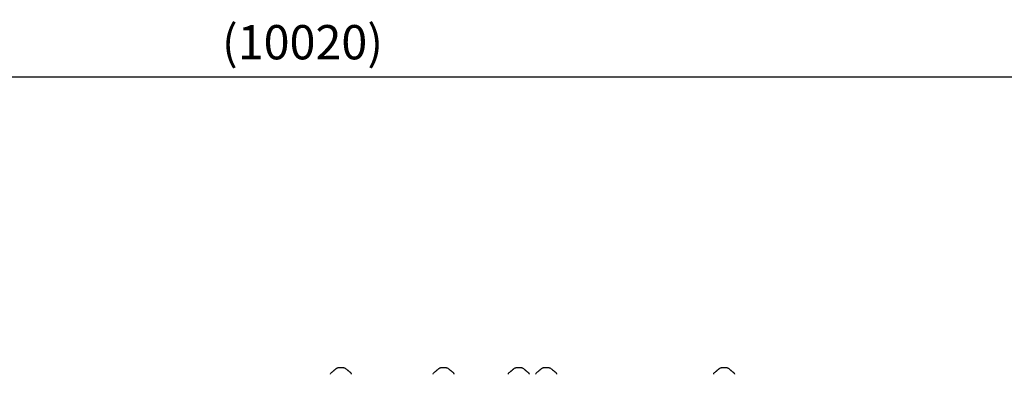
# Model space of a CAD drawing. Units: millimetres. Extents: x 0 to 59400, y 0 to 21000.
# Drawn here: x 37924 to 42240, y 16218 to 17769 of the extents above; entities that cross this region are included whole.
import ezdxf

# ---------------------------------------------------------------- set-up
doc = ezdxf.new("R2010")
doc.units = ezdxf.units.MM
doc.header["$LTSCALE"] = 15
doc.layers.get('DEFPOINTS').update_dxf_attribs({"lineweight": 50})
doc.layers.add('P001', color=131, linetype='Continuous')
doc.layers.add('P_2DIM', color=6, linetype='Continuous', lineweight=25)
doc.styles.add('BIGFONT', font='simplex.shx', dxfattribs={"bigfont": 'bigfont.shx'})
doc.dimstyles.new('DIMBIGFONT$0', dxfattribs={"dimscale": 50, "dimtxt": 3, "dimasz": 2, "dimexe": 1.5, "dimexo": 3, "dimgap": 0.75, "dimtad": 1, "dimdec": 0, "dimdsep": 46, "dimtxsty": 'BIGFONT', "dimcen": 0, "dimclrd": 256, "dimclre": 256, "dimclrt": 230, "dimadec": 0, "dimazin": 0, "dimtfac": 0.6, "dimtdec": 0, "dimtofl": 0, "dimtmove": 2, "dimatfit": 3, "dimfxl": 1, "dimtvp": 1, "dimtolj": 1, "dimarcsym": 0})

# ---------------------------------------------------------------- blocks, each defined once
blk = doc.blocks.new('*D33')
at = {"layer": 'DEFPOINTS', "color": 0}
for p in [(44171.2, 17519.1), (34156, 16245.7), (44171.2, 16245.7)]:
    blk.add_point(p, dxfattribs=at)
at = {"layer": 'P_2DIM', "lineweight": -2}
for p, q in [((34156, 16395.7), (34156, 17594.1)), ((44171.2, 16395.7), (44171.2, 17594.1)), ((34256, 17519.1), (44071.2, 17519.1))]:
    blk.add_line(p, q, dxfattribs=at)
at = {"layer": 'P_2DIM'}
for points in [[(34256, 17535.8), (34256, 17502.4), (34156, 17519.1)], [(44071.2, 17502.4), (44071.2, 17535.8), (44171.2, 17519.1)]]:
    blk.add_solid(points, dxfattribs=at)
at = {"layer": 'P_2DIM', "color": 3, "insert": (39163.6, 17670.9), "char_height": 150, "attachment_point": 5, "style": 'BIGFONT'}
blk.add_mtext('\\A1;(10020)', dxfattribs=at)

msp = doc.modelspace()

# ---------------------------------------------------------------- linework, layer by layer
at = {"layer": 'P001', "elevation": 4828.4}
for points in [[(39290.6, 16225.7, 0.001734), (39294.4, 16228.6, 0.003754), (39298.1, 16231.5, 0.001189), (39299, 16232.3, 0.001613), (39299.9, 16233, 0.004498), (39302, 16234.7, 0.010181), (39304, 16236.5, 0.002375), (39304.4, 16236.8, 0.002891), (39304.7, 16237.2)], [(39304.5, 16236.8, -0.009705), (39306.7, 16238.8, -0.011858), (39308.9, 16240.7, -0.012992), (39311.2, 16242.5, -0.01555), (39313.6, 16244.1)], [(39313.6, 16244.1, -0.000181), (39313.6, 16244.1, -0.000181), (39313.6, 16244.1)], [(39319, 16245.7, 0.000037), (39319, 16245.7, 0.000037), (39319, 16245.7)], [(39345.3, 16245.7), (39342, 16245.7), (39340.6, 16245.7), (39339.6, 16245.7, -0.000001), (39339.1, 16245.7, 0.000001), (39338.7, 16245.7), (39332.7, 16245.7), (39332.1, 16245.7), (39329.5, 16245.7), (39327, 16245.7), (39326.1, 16245.7), (39325.8, 16245.7), (39325.5, 16245.7), (39319, 16245.7)], [(39350.7, 16244.1, -0.022832), (39354.2, 16241.6, -0.017304), (39357.6, 16238.8, -0.005241), (39358.7, 16237.8, -0.004728), (39359.8, 16236.8)], [(39350.7, 16244.1, 0.000178), (39350.7, 16244.1, 0.000178), (39350.7, 16244.1)], [(39359.6, 16237.2, 0.009262), (39360.8, 16236, 0.004875), (39362.1, 16234.9, 0.007759), (39365.2, 16232.4, 0.003066), (39368.3, 16229.9, 0.002046), (39370.9, 16227.8, 0.001228), (39373.6, 16225.7)], [(39740.6, 16225.7, 0.001734), (39744.4, 16228.6, 0.003754), (39748.1, 16231.5, 0.001189), (39749, 16232.3, 0.001613), (39749.9, 16233, 0.004498), (39752, 16234.7, 0.010181), (39754, 16236.5, 0.002375), (39754.4, 16236.8, 0.002891), (39754.7, 16237.2)], [(39754.5, 16236.8, -0.009705), (39756.7, 16238.8, -0.011858), (39758.9, 16240.7, -0.012992), (39761.2, 16242.5, -0.01555), (39763.6, 16244.1)], [(39763.6, 16244.1, -0.000181), (39763.6, 16244.1, -0.000181), (39763.6, 16244.1)], [(39769, 16245.7, 0.000037), (39769, 16245.7, 0.000037), (39769, 16245.7)], [(39795.3, 16245.7), (39792, 16245.7), (39790.6, 16245.7), (39789.6, 16245.7, -0.000001), (39789.1, 16245.7, 0.000001), (39788.7, 16245.7), (39782.7, 16245.7), (39782.1, 16245.7), (39779.5, 16245.7), (39777, 16245.7), (39776.1, 16245.7), (39775.8, 16245.7), (39775.5, 16245.7), (39769, 16245.7)], [(39800.7, 16244.1, -0.022832), (39804.2, 16241.6, -0.017304), (39807.6, 16238.8, -0.005241), (39808.7, 16237.8, -0.004728), (39809.8, 16236.8)], [(39800.7, 16244.1, 0.000178), (39800.7, 16244.1, 0.000178), (39800.7, 16244.1)], [(39809.6, 16237.2, 0.009262), (39810.8, 16236, 0.004875), (39812.1, 16234.9, 0.007759), (39815.2, 16232.4, 0.003066), (39818.3, 16229.9, 0.002046), (39820.9, 16227.8, 0.001228), (39823.6, 16225.7)], [(40070.1, 16225.7, 0.001734), (40073.8, 16228.6, 0.003754), (40077.5, 16231.5, 0.001189), (40078.4, 16232.3, 0.001613), (40079.4, 16233, 0.004498), (40081.4, 16234.7, 0.010181), (40083.5, 16236.5, 0.002375), (40083.8, 16236.8, 0.002891), (40084.1, 16237.2)], [(40083.9, 16236.8, -0.009705), (40086.1, 16238.8, -0.011858), (40088.3, 16240.7, -0.012992), (40090.6, 16242.5, -0.01555), (40093.1, 16244.1)], [(40093.1, 16244.1, -0.000181), (40093.1, 16244.1, -0.000181), (40093.1, 16244.1)], [(40098.4, 16245.7, 0.000037), (40098.4, 16245.7, 0.000037), (40098.4, 16245.7)], [(40124.7, 16245.7), (40121.4, 16245.7), (40120, 16245.7), (40119, 16245.7, -0.000001), (40118.6, 16245.7, 0.000001), (40118.1, 16245.7), (40112.2, 16245.7), (40111.5, 16245.7), (40108.9, 16245.7), (40106.4, 16245.7), (40105.5, 16245.7), (40105.2, 16245.7), (40105, 16245.7), (40098.4, 16245.7)], [(40130.1, 16244.1, -0.022832), (40133.7, 16241.6, -0.017304), (40137.1, 16238.8, -0.005241), (40138.1, 16237.8, -0.004728), (40139.2, 16236.8)], [(40130.1, 16244.1, 0.000178), (40130.1, 16244.1, 0.000178), (40130.1, 16244.1)], [(40139, 16237.2, 0.009262), (40140.2, 16236, 0.004875), (40141.5, 16234.9, 0.007759), (40144.6, 16232.4, 0.003066), (40147.7, 16229.9, 0.002046), (40150.4, 16227.8, 0.001228), (40153.1, 16225.7)], [(40190.6, 16225.7, 0.001734), (40194.4, 16228.6, 0.003754), (40198.1, 16231.5, 0.001189), (40199, 16232.3, 0.001613), (40199.9, 16233, 0.004498), (40202, 16234.7, 0.010181), (40204, 16236.5, 0.002375), (40204.4, 16236.8, 0.002891), (40204.7, 16237.2)], [(40204.5, 16236.8, -0.009705), (40206.7, 16238.8, -0.011858), (40208.9, 16240.7, -0.012992), (40211.2, 16242.5, -0.01555), (40213.6, 16244.1)], [(40213.6, 16244.1, -0.000181), (40213.6, 16244.1, -0.000181), (40213.6, 16244.1)], [(40219, 16245.7, 0.000037), (40219, 16245.7, 0.000037), (40219, 16245.7)], [(40245.3, 16245.7), (40242, 16245.7), (40240.6, 16245.7), (40239.6, 16245.7, -0.000001), (40239.1, 16245.7, 0.000001), (40238.7, 16245.7), (40232.7, 16245.7), (40232.1, 16245.7), (40229.5, 16245.7), (40227, 16245.7), (40226.1, 16245.7), (40225.8, 16245.7), (40225.5, 16245.7), (40219, 16245.7)], [(40250.7, 16244.1, -0.022832), (40254.2, 16241.6, -0.017304), (40257.6, 16238.8, -0.005241), (40258.7, 16237.8, -0.004728), (40259.8, 16236.8)], [(40250.7, 16244.1, 0.000178), (40250.7, 16244.1, 0.000178), (40250.7, 16244.1)], [(40259.6, 16237.2, 0.009262), (40260.8, 16236, 0.004875), (40262.1, 16234.9, 0.007759), (40265.2, 16232.4, 0.003066), (40268.3, 16229.9, 0.002046), (40270.9, 16227.8, 0.001228), (40273.6, 16225.7)], [(40970.1, 16225.7, 0.001734), (40973.8, 16228.6, 0.003754), (40977.5, 16231.5, 0.001189), (40978.4, 16232.3, 0.001613), (40979.4, 16233, 0.004498), (40981.4, 16234.7, 0.010181), (40983.5, 16236.5, 0.002375), (40983.8, 16236.8, 0.002891), (40984.1, 16237.2)], [(40983.9, 16236.8, -0.009705), (40986.1, 16238.8, -0.011858), (40988.3, 16240.7, -0.012992), (40990.6, 16242.5, -0.01555), (40993.1, 16244.1)], [(40993.1, 16244.1, -0.000181), (40993.1, 16244.1, -0.000181), (40993.1, 16244.1)], [(40998.4, 16245.7, 0.000037), (40998.4, 16245.7, 0.000037), (40998.4, 16245.7)], [(41024.7, 16245.7), (41021.4, 16245.7), (41020, 16245.7), (41019, 16245.7, -0.000001), (41018.6, 16245.7, 0.000001), (41018.1, 16245.7), (41012.2, 16245.7), (41011.5, 16245.7), (41008.9, 16245.7), (41006.4, 16245.7), (41005.5, 16245.7), (41005.2, 16245.7), (41005, 16245.7), (40998.4, 16245.7)], [(41030.1, 16244.1, -0.022832), (41033.7, 16241.6, -0.017304), (41037.1, 16238.8, -0.005241), (41038.1, 16237.8, -0.004728), (41039.2, 16236.8)], [(41030.1, 16244.1, 0.000178), (41030.1, 16244.1, 0.000178), (41030.1, 16244.1)], [(41039, 16237.2, 0.009262), (41040.2, 16236, 0.004875), (41041.5, 16234.9, 0.007759), (41044.6, 16232.4, 0.003066), (41047.7, 16229.9, 0.002046), (41050.4, 16227.8, 0.001228), (41053.1, 16225.7)], [(39286.6, 16217.7, -0.112345), (39287.6, 16222, -0.110376), (39290.4, 16225.5, -0.004705), (39290.5, 16225.6, -0.004841), (39290.7, 16225.7)], [(39286.6, 16217.7, 0.000626), (39286.6, 16217.7, 0.000626), (39286.6, 16217.7)], [(39290.7, 16225.7, 0.014362), (39290.7, 16225.7, 0.071832), (39290.7, 16225.7)], [(39373.6, 16225.7, -0.029544), (39374.5, 16225, -0.028044), (39375.3, 16224.1, -0.080777), (39376.9, 16221.3, -0.080392), (39377.6, 16218.2, -0.006407), (39377.6, 16217.9, -0.006559), (39377.6, 16217.7)], [(39373.6, 16225.7, 0.073429), (39373.6, 16225.7, 0.013998), (39373.6, 16225.7)], [(39377.6, 16217.7, 0.000223), (39377.6, 16217.7, 0.000223), (39377.6, 16217.7)], [(39736.6, 16217.7, -0.112345), (39737.6, 16222, -0.110376), (39740.4, 16225.5, -0.004705), (39740.5, 16225.6, -0.004841), (39740.7, 16225.7)], [(39736.6, 16217.7, 0.000626), (39736.6, 16217.7, 0.000626), (39736.6, 16217.7)], [(39740.7, 16225.7, 0.014362), (39740.7, 16225.7, 0.071832), (39740.7, 16225.7)], [(39823.6, 16225.7, -0.029544), (39824.5, 16225, -0.028044), (39825.3, 16224.1, -0.080777), (39826.9, 16221.3, -0.080392), (39827.6, 16218.2, -0.006407), (39827.6, 16217.9, -0.006559), (39827.6, 16217.7)], [(39823.6, 16225.7, 0.073429), (39823.6, 16225.7, 0.013998), (39823.6, 16225.7)], [(39827.6, 16217.7, 0.000223), (39827.6, 16217.7, 0.000223), (39827.6, 16217.7)], [(40066.1, 16217.7, -0.112345), (40067, 16222, -0.110376), (40069.8, 16225.5, -0.004705), (40069.9, 16225.6, -0.004841), (40070.1, 16225.7)], [(40066.1, 16217.7, 0.000626), (40066.1, 16217.7, 0.000626), (40066.1, 16217.7)], [(40070.1, 16225.7, 0.014362), (40070.1, 16225.7, 0.071832), (40070.1, 16225.7)], [(40153, 16225.7, -0.029544), (40153.9, 16225, -0.028044), (40154.7, 16224.1, -0.080777), (40156.4, 16221.3, -0.080392), (40157.1, 16218.2, -0.006407), (40157.1, 16217.9, -0.006559), (40157.1, 16217.7)], [(40153, 16225.7, 0.073429), (40153, 16225.7, 0.013998), (40153, 16225.7)], [(40157.1, 16217.7, 0.000223), (40157.1, 16217.7, 0.000223), (40157.1, 16217.7)], [(40186.6, 16217.7, -0.112345), (40187.6, 16222, -0.110376), (40190.4, 16225.5, -0.004705), (40190.5, 16225.6, -0.004841), (40190.7, 16225.7)], [(40186.6, 16217.7, 0.000626), (40186.6, 16217.7, 0.000626), (40186.6, 16217.7)], [(40190.7, 16225.7, 0.014362), (40190.7, 16225.7, 0.071832), (40190.7, 16225.7)], [(40273.6, 16225.7, -0.029544), (40274.5, 16225, -0.028044), (40275.3, 16224.1, -0.080777), (40276.9, 16221.3, -0.080392), (40277.6, 16218.2, -0.006407), (40277.6, 16217.9, -0.006559), (40277.6, 16217.7)], [(40273.6, 16225.7, 0.073429), (40273.6, 16225.7, 0.013998), (40273.6, 16225.7)], [(40277.6, 16217.7, 0.000223), (40277.6, 16217.7, 0.000223), (40277.6, 16217.7)], [(40966.1, 16217.7, -0.112345), (40967, 16222, -0.110376), (40969.8, 16225.5, -0.004705), (40969.9, 16225.6, -0.004841), (40970.1, 16225.7)], [(40966.1, 16217.7, 0.000626), (40966.1, 16217.7, 0.000626), (40966.1, 16217.7)], [(40970.1, 16225.7, 0.014362), (40970.1, 16225.7, 0.071832), (40970.1, 16225.7)], [(41053, 16225.7, -0.029544), (41053.9, 16225, -0.028044), (41054.7, 16224.1, -0.080777), (41056.4, 16221.3, -0.080392), (41057.1, 16218.2, -0.006407), (41057.1, 16217.9, -0.006559), (41057.1, 16217.7)], [(41053, 16225.7, 0.073429), (41053, 16225.7, 0.013998), (41053, 16225.7)], [(41057.1, 16217.7, 0.000223), (41057.1, 16217.7, 0.000223), (41057.1, 16217.7)]]:
    msp.add_lwpolyline(points, format="xyb", dxfattribs=at)
at = {"layer": 'P001', "extrusion": (5.79021e-16, 4.34703e-19, -1)}
for centre in [(-39319, 16235.7, -4828.4), (-39769, 16235.7, -4828.4), (-40998.4, 16235.7, -4828.4)]:
    msp.add_arc(centre, 10, 57.4858, 89.9881, dxfattribs=at)
at = {"layer": 'P001', "extrusion": (5.32907e-16, -4.67987e-19, -1)}
for centre in [(-39345.3, 16235.7, -4828.4), (-39795.3, 16235.7, -4828.4), (-40124.7, 16235.7, -4828.4), (-40245.3, 16235.7, -4828.4)]:
    msp.add_arc(centre, 10, 90.0049, 122.5151, dxfattribs=at)
at = {"layer": 'P001', "extrusion": (6.1647e-16, 2.43049e-17, -1)}
for centre in [(-40098.4, 16235.7, -4828.4), (-40219, 16235.7, -4828.4)]:
    msp.add_arc(centre, 10, 57.4858, 89.9881, dxfattribs=at)
at = {"layer": 'P001', "extrusion": (5.32907e-16, -4.62566e-19, -1)}
msp.add_arc((-41024.7, 16235.7, -4828.4), 10, 90.0049, 122.5151, dxfattribs=at)

# ---------------------------------------------------------------- dimensions: what is measured, and where the dimension line sits
at = {"layer": 'P_2DIM'}
dim = msp.add_linear_dim(base=(44171.2, 17519.1, 4828.4), p1=(34156, 16245.7, 4828.4), p2=(44171.2, 16245.7, 4828.4), text='(10020)', dimstyle='DIMBIGFONT$0', override={"dimrnd": 100, "dimclrt": 3}, dxfattribs=at)
dim.commit()
dim.dimension.update_dxf_attribs({"geometry": '*D33', "text_midpoint": (39163.6, 17670.9, 4828.4)})

doc.saveas('drawing.dxf')
